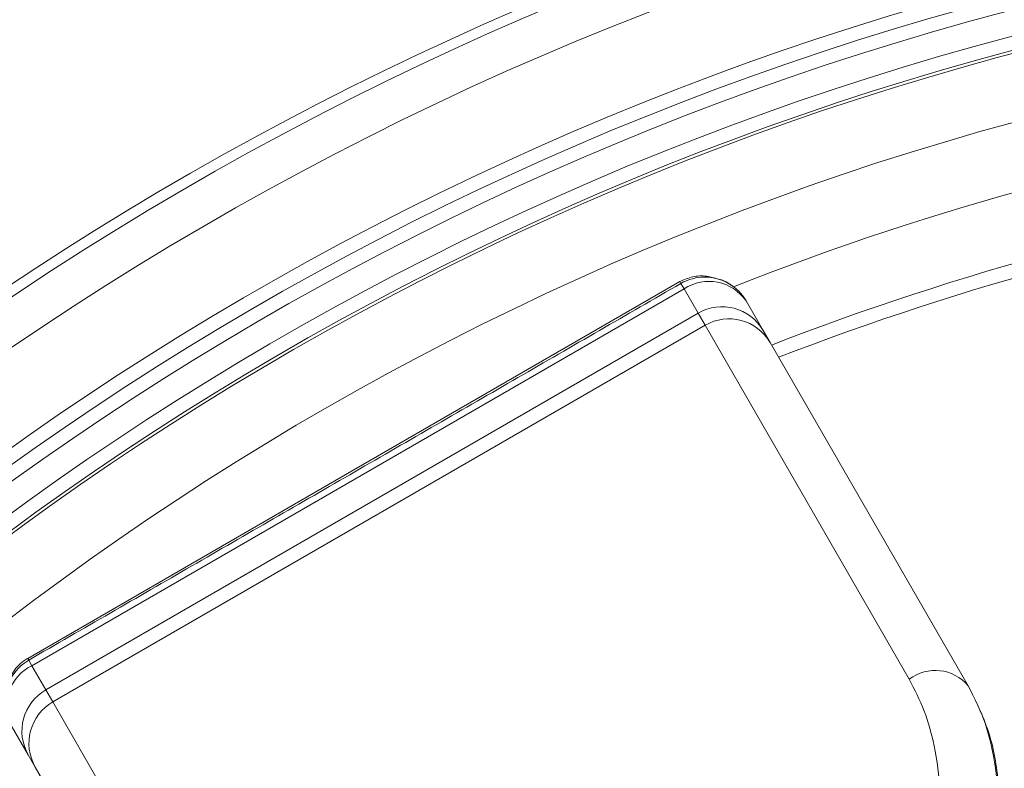
# Model space of a CAD drawing. Units: millimetres. Extents: x 2258 to 7204, y 2302 to 4939.
# Drawn here: x 6436 to 6529, y 3269 to 3340 of the extents above; entities that cross this region are included whole.
import ezdxf

# ---------------------------------------------------------------- set-up
doc = ezdxf.new("R2010")
doc.units = ezdxf.units.MM

msp = doc.modelspace()

# ---------------------------------------------------------------- linework, layer by layer
at = {"color": 7, "linetype": 'Continuous', "lineweight": 0}
for p, q in [((6467.468, 3297.563), (6498.212, 3315.313)), ((6498.31, 3315.143), (6498.212, 3315.313)), ((6498.611, 3314.622), (6498.31, 3315.143)), ((6498.611, 3314.622), (6437.123, 3279.122)), ((6499.926, 3312.345), (6498.611, 3314.622)), ((6504.457, 3313.496), (6506.067, 3310.707)), ((6438.438, 3276.845), (6499.926, 3312.345)), ((6500.586, 3311.201), (6499.926, 3312.345)), ((6439.098, 3275.701), (6500.586, 3311.201)), ((6519.847, 3277.84), (6500.586, 3311.201)), ((6506.067, 3310.707), (6506.728, 3309.563)), ((6506.728, 3309.563), (6525.391, 3277.238)), ((6436.724, 3279.813), (6467.468, 3297.563)), ((6436.724, 3279.813), (6436.822, 3279.643)), ((6437.123, 3279.122), (6436.822, 3279.643)), ((6437.123, 3279.122), (6438.438, 3276.845)), ((6525.391, 3277.238), (6525.559, 3276.946)), ((6438.438, 3276.845), (6439.098, 3275.701)), ((6439.098, 3275.701), (6458.359, 3242.34)), ((6436.785, 3270.707), (6435.175, 3273.496)), ((6437.446, 3269.563), (6436.785, 3270.707)), ((6456.109, 3237.238), (6437.446, 3269.563))]:
    msp.add_line(p, q, dxfattribs=at)
for radius in [281.245, 274.952]:
    msp.add_circle((6601.78, 3064.927), radius, dxfattribs=at)
for centre, radius, start, end in [((6601.78, 3064.927), 299.495, 90.38262, 89.61738), ((6601.78, 3064.927), 295.553, 90.38772, 89.61228), ((6601.78, 3064.927), 300.493, 102.52801, 77.47199), ((6601.78, 3064.927), 287.83, 90.39813, 89.60187), ((6601.78, 3064.927), 286.518, 90.39995, 89.60005), ((6601.78, 3064.927), 285.218, 90.40177, 89.59823), ((6601.78, 3064.927), 282.823, 90.40517, 89.59483), ((6601.78, 3064.927), 281.523, 90.40704, 89.59296), ((6601.78, 3064.927), 268.625, 98.48534, 111.51466), ((6601.78, 3064.927), 262.197, 98.77513, 111.22487), ((6601.78, 3064.927), 260.876, 98.81992, 111.18008), ((6500.56, 3311.246), 4.5, 90, 120), ((6500.966, 3311.106), 4.231, 34.39813, 123.80841), ((6500.56, 3311.246), 4.5, 30, 90), ((6502.178, 3308.455), 4.495, 30.06948, 120.06931), ((6502.838, 3307.311), 4.495, 30.06948, 120.06931), ((6439.072, 3275.746), 4.5, 120, 210), ((6438.991, 3275.325), 4.231, 116.19159, 205.60187), ((6522.303, 3274.631), 4.041, 40.17151, 127.42644), ((6440.68, 3272.95), 4.495, 119.93069, 209.93052), ((6441.341, 3271.806), 4.495, 119.93069, 209.93052)]:
    msp.add_arc(centre, radius, start, end, dxfattribs=at)
msp.add_open_spline([(6498.31, 3315.143), (6436.822, 3279.643)], degree=1, dxfattribs=at)
for points, knots in [([(6498.212, 3315.313), (6498.607, 3315.487), (6499.403, 3315.836), (6500.599, 3315.906), (6501.298, 3315.692), (6501.578, 3315.606)], [0, 0, 0, 0, 0.371097, 0.747463, 1, 1, 1, 1]), ([(6501.862, 3315.534), (6501.986, 3315.507), (6502.503, 3315.394), (6502.936, 3315.077), (6503.265, 3314.835)], [0, 0, 0, 0, 0.2400198, 1, 1, 1, 1]), ([(6434.904, 3277.414), (6435.009, 3277.736), (6435.287, 3278.583), (6436.024, 3279.373), (6436.607, 3279.74), (6436.724, 3279.813)], [0, 0, 0, 0, 0.328044, 0.864913, 1, 1, 1, 1]), ([(6522.619, 3262.813), (6522.7, 3264.323), (6522.865, 3267.371), (6522.313, 3271.386), (6521.338, 3274.932), (6520.346, 3276.866), (6519.847, 3277.84)], [0, 0, 0, 0, 0.267986, 0.541136, 0.768889, 1, 1, 1, 1]), ([(6525.391, 3277.238), (6525.908, 3276.223), (6526.951, 3274.176), (6527.917, 3270.435), (6528.401, 3266.141), (6528.114, 3262.891), (6527.969, 3261.249)], [0, 0, 0, 0, 0.227482, 0.458569, 0.726522, 1, 1, 1, 1]), ([(6525.559, 3276.946), (6526.24, 3275.544), (6527.622, 3272.698), (6528.299, 3268.354), (6528.362, 3264.488), (6528.1, 3262.332), (6527.969, 3261.249)], [0, 0, 0, 0, 0.311896, 0.632977, 0.81563, 1, 1, 1, 1])]:
    msp.add_open_spline(points, degree=3, knots=knots, dxfattribs=at)

doc.saveas('drawing.dxf')
